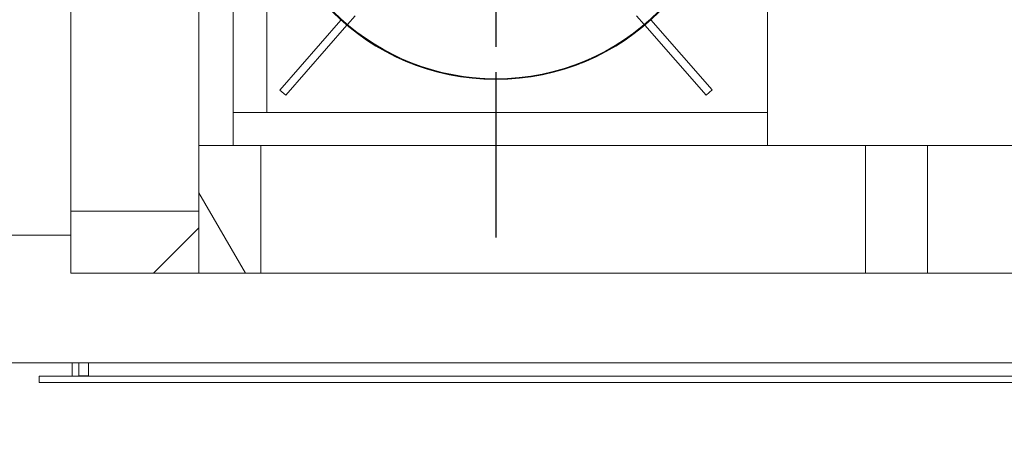
# Model space of a CAD drawing. Units: millimetres. Extents: x 685 to 13847, y 271 to 9823.
# Drawn here: x 1537 to 2283, y 8194 to 8512 of the extents above; entities that cross this region are included whole.
import ezdxf

# ---------------------------------------------------------------- set-up
doc = ezdxf.new("R2010")
doc.units = ezdxf.units.MM
doc.header["$LTSCALE"] = 48
doc.linetypes.add('CHAIN', pattern=[0.3543, 0.2362, -0.0295, 0.0591, -0.0295])
for name, color, linetype, lineweight in [('Center Mark(ISO)', 7, 'Continuous', 25), ('Dimensions(ISO)', 7, 'Continuous', 25), ('Hatch', 179, 'Continuous', 9), ('Visible Edges(ISO)', 7, 'Continuous', 18)]:
    doc.layers.add(name, color=color, linetype=linetype, lineweight=lineweight)
doc.styles.add('warmington~0', font='ARIALN.TTF')
doc.dimstyles.new('warmington', dxfattribs={"dimscale": 48, "dimtxt": 2, "dimasz": 2, "dimexe": 1.6, "dimexo": 1, "dimgap": 0.5, "dimtad": 1, "dimdec": 0, "dimrnd": 1e-08, "dimzin": 0, "dimdsep": 46, "dimtxsty": 'warmington~0', "dimblk": 'OBLIQUE', "dimcen": 0.09, "dimclrd": 8, "dimclre": 8, "dimclrt": 8, "dimadec": 0, "dimazin": 0, "dimtfac": 1.75, "dimtdec": 1, "dimtmove": 0, "dimatfit": 3, "dimfxl": 0, "dimtolj": 1, "dimtzin": 0, "dimlwd": 25, "dimlwe": 25, "dimarcsym": 0})
pattern_1 = [(45, (0, 0), (-107.763, 107.763), [])]

# ---------------------------------------------------------------- blocks, each defined once
blk = doc.blocks.new('_Oblique')
at = {"color": 0, "linetype": 'ByBlock', "lineweight": -2}
blk.add_line((-0.5, -0.5), (0.5, 0.5), dxfattribs=at)
blk = doc.blocks.new('*D19')
at = {"layer": 'Defpoints', "color": 0, "linetype": 'Continuous'}
for p in [(1136.85, 8641.58), (1897.6, 8641.58), (1551.59, 8241.58)]:
    blk.add_point(p, dxfattribs=at)
at = {"layer": 'Dimensions(ISO)', "color": 8, "linetype": 'Continuous', "lineweight": 25}
for p, q in [((1849.6, 8641.58), (1060.05, 8641.58)), ((1136.85, 8241.58), (1136.85, 8641.58)), ((1503.59, 8241.58), (1060.05, 8241.58))]:
    blk.add_line(p, q, dxfattribs=at)
at = {"layer": 'Dimensions(ISO)', "color": 8, "linetype": 'Continuous', "lineweight": 25, "xscale": 96, "yscale": 96, "zscale": 96}
for p, rotation in [((1136.85, 8641.58), 90), ((1136.85, 8241.58), 270)]:
    blk.add_blockref('_Oblique', p, dxfattribs=dict(at, rotation=rotation))
at = {"layer": 'Dimensions(ISO)', "color": 8, "linetype": 'Continuous', "lineweight": 25, "insert": (1014.82, 8353.17), "char_height": 96, "attachment_point": 1, "rotation": 90, "style": 'warmington~0'}
blk.add_mtext('\\A1;400', dxfattribs=at)

msp = doc.modelspace()

# ---------------------------------------------------------------- hatches: boundary and pattern name
at = {"layer": 'Hatch'}
h = msp.add_hatch(dxfattribs=at)
h.set_pattern_fill('ANSI31', color=256, scale=1219.2, angle=15, style=0)
h.set_pattern_definition([(60, (0, 0), (-131.9823, 76.2), [])])
edge = h.paths.add_edge_path()
edge.add_ellipse((1897.6, 8641.58), major_axis=(175, 0), ratio=1, start_angle=180, end_angle=270)
edge.add_ellipse((1897.6, 8641.58), major_axis=(175, 0), ratio=1, start_angle=270, end_angle=450)
edge.add_ellipse((1897.6, 8641.58), major_axis=(175, 0), ratio=1, start_angle=90, end_angle=180)
edge = h.paths.add_edge_path(flags=0)
edge.add_ellipse((1897.6, 8641.58), major_axis=(174.45, 0), ratio=1, start_angle=0, end_angle=360)
h = msp.add_hatch(dxfattribs=at)
h.set_pattern_fill('ANSI31', color=256, scale=1219.2, angle=75, style=0)
h.set_pattern_definition([(120, (0, 0), (-131.9823, -76.2), [])])
h.paths.add_polyline_path([(1672.74, 8319.58), (1719.74, 8319.58), (1719.74, 8416.58), (1672.74, 8416.58), (1672.74, 8366.58)])
h = msp.add_hatch(dxfattribs=at)
h.set_pattern_fill('ANSI31', color=256, scale=1219.2, style=0)
h.set_pattern_definition(pattern_1)
h.paths.add_polyline_path([(2177.71, 8319.58), (2224.71, 8319.58), (2224.71, 8416.58), (2177.71, 8416.58)])
h = msp.add_hatch(dxfattribs=at)
h.set_pattern_fill('ANSI31', color=256, scale=1219.2, style=0)
h.set_pattern_definition(pattern_1)
h.paths.add_polyline_path([(1575.74, 8366.58), (1575.74, 8319.58), (1672.74, 8319.58), (1672.74, 8366.58)])

# ---------------------------------------------------------------- linework, layer by layer
at = {"layer": 'Center Mark(ISO)', "linetype": 'CHAIN', "ltscale": 13.658491}
msp.add_line((1897.6, 8936.58), (1897.6, 8346.58), dxfattribs=at)
at = {"layer": 'Visible Edges(ISO)'}
for p, q in [((1575.74, 8916.58), (1575.74, 8366.58)), ((1672.74, 8866.58), (1672.74, 8416.58)), ((1672.74, 8866.58), (1672.74, 8416.58)), ((1698.59, 8866.58), (1698.59, 8416.58)), ((2103.59, 8416.58), (2103.59, 8866.58)), ((1724.09, 8618.78), (1724.09, 8441.58)), ((1791.16, 8514.92), (1785.31, 8508.21)), ((1791.17, 8514.92), (1785.31, 8508.21)), ((2010.17, 8508.3), (2004.38, 8514.93)), ((1734.03, 8458.6), (1780.35, 8511.66)), ((1784.88, 8507.72), (1738.55, 8454.66)), ((1784.88, 8507.72), (1738.55, 8454.66)), ((2057, 8454.67), (2010.6, 8507.81)), ((2015.12, 8511.76), (2061.52, 8458.61)), ((2015.12, 8511.76), (2061.53, 8458.61)), ((1897.6, 8466.58), (1897.77, 8466.58)), ((1738.55, 8454.66), (1734.03, 8458.6)), ((1738.55, 8454.66), (1738.55, 8454.66)), ((2061.52, 8458.61), (2057, 8454.67)), ((2057.01, 8454.67), (2057, 8454.67)), ((2061.53, 8458.61), (2057.01, 8454.67)), ((2061.53, 8458.61), (2061.52, 8458.61)), ((1698.59, 8441.58), (2103.59, 8441.58)), ((1698.59, 8416.58), (1698.59, 8441.58)), ((2103.59, 8441.58), (2103.59, 8416.58)), ((1719.74, 8416.58), (1672.74, 8416.58)), ((1672.74, 8416.58), (1672.74, 8319.58)), ((1719.74, 8319.58), (1719.74, 8416.58)), ((1719.74, 8416.58), (2177.71, 8416.58)), ((2224.71, 8416.58), (2177.71, 8416.58)), ((2177.71, 8416.58), (2177.71, 8319.58)), ((2224.71, 8319.58), (2224.71, 8416.58)), ((2224.71, 8416.58), (2682.69, 8416.58)), ((1575.74, 8366.58), (1575.74, 8319.58)), ((1672.74, 8366.58), (1575.74, 8366.58)), ((1672.74, 8319.58), (1672.74, 8366.58)), ((1575.74, 8348.58), (1426.59, 8348.58)), ((1575.74, 8319.58), (1672.74, 8319.58)), ((1672.74, 8319.58), (1719.74, 8319.58)), ((1719.74, 8319.58), (2177.71, 8319.58)), ((2177.71, 8319.58), (2224.71, 8319.58)), ((2224.71, 8319.58), (2682.69, 8319.58)), ((2976.59, 8251.58), (1426.59, 8251.58)), ((1576.59, 8251.58), (1576.59, 8241.58)), ((1581.59, 8241.58), (1581.59, 8251.58)), ((1589.09, 8241.58), (1589.09, 8251.58)), ((1551.59, 8241.58), (2851.59, 8241.58)), ((1551.59, 8241.58), (1551.59, 8236.58)), ((1589.09, 8241.64), (1581.59, 8241.64)), ((1551.59, 8236.58), (2851.59, 8236.58))]:
    msp.add_line(p, q, dxfattribs=at)
for radius in [175, 174.45]:
    msp.add_circle((1897.6, 8641.58), radius, dxfattribs=at)
for radius, start, end in [(175, 270, 90), (174.45, 185.40731, 269.97298)]:
    msp.add_arc((1897.77, 8641.58), radius, start, end, dxfattribs=at)

# ---------------------------------------------------------------- dimensions: what is measured, and where the dimension line sits
at = {"layer": 'Dimensions(ISO)', "color": 8, "linetype": 'Continuous', "lineweight": 25}
dim = msp.add_linear_dim(base=(1136.85, 8641.58), p1=(1551.59, 8241.58), p2=(1897.6, 8641.58), angle=270, dimstyle='warmington', override={"dimdec": 0, "dimtp": 0, "dimtm": 0, "dimtdec": 1, "dimtofl": 0, "dimatfit": 1}, dxfattribs=at)
dim.commit()
dim.dimension.update_dxf_attribs({"geometry": '*D19', "text_midpoint": (1136.85, 8441.58), "dimtype": 160})

doc.saveas('drawing.dxf')
